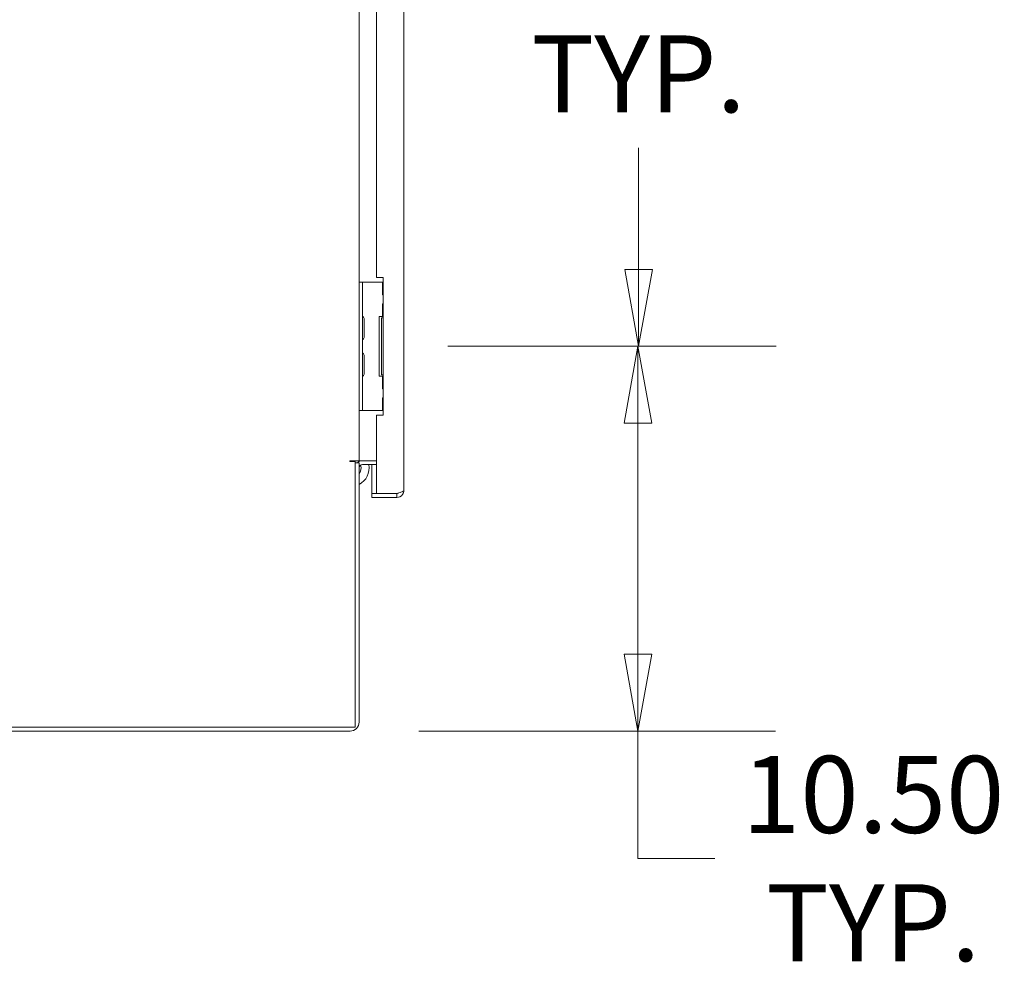
# Model space of a CAD drawing. Units: inches. Extents: x 21 to 486, y 9 to 306.
# Drawn here: x 48 to 75, y 142 to 168 of the extents above; entities that cross this region are included whole.
import ezdxf

# ---------------------------------------------------------------- set-up
doc = ezdxf.new("R2010")
doc.units = ezdxf.units.IN
doc.header["$LTSCALE"] = 30
doc.header["$MEASUREMENT"] = 0
doc.layers.get('0').update_dxf_attribs({"lineweight": 0})
doc.layers.add('Dimension (ANSI)', color=7, linetype='Continuous', lineweight=5)
doc.layers.add('Visible (ANSI)', color=7, linetype='Continuous', lineweight=5)
doc.styles.add('ROMANS', font='tahoma.ttf')
doc.dimstyles.new('Default (ANSI)', dxfattribs={"dimscale": 30, "dimtxt": 0.07, "dimasz": 0.07, "dimexe": 0.125, "dimexo": 0.0625, "dimgap": 0.031496, "dimtad": 0, "dimtih": 1, "dimtoh": 1, "dimrnd": 1e-08, "dimzin": 0, "dimdsep": 46, "dimtxsty": 'ROMANS', "dimblk": 'Filled-1', "dimcen": 0.09, "dimdle": 0.393701, "dimclrd": 256, "dimclre": 256, "dimclrt": 256, "dimadec": 0, "dimazin": 0, "dimtfac": 0.928571, "dimtofl": 0, "dimtmove": 0, "dimatfit": 3, "dimfxl": 1, "dimtolj": 1, "dimtzin": 0, "dimlwd": -1, "dimlwe": -1, "dimarcsym": 0})

# ---------------------------------------------------------------- blocks, each defined once
blk = doc.blocks.new('Filled-1')
at = {"color": 0}
for p, q in [((0, 0), (-1, 0.179)), ((-1, 0.179), (-1, -0.179)), ((-1, 0), (0, 0)), ((-1, -0.179), (0, 0))]:
    blk.add_line(p, q, dxfattribs=at)
at = {"color": 0, "flags": 128}
blk.add_lwpolyline([(-1, -0.179), (0, 0), (-1, 0.179), (-1, -0.179)], dxfattribs=at)
at = {"color": 0}
blk.add_solid([(-1, -0.179), (0, 0), (-1, 0.179), (-1, -0.179)], dxfattribs=at)
blk = doc.blocks.new('*D9')
at = {"layer": 'Defpoints', "color": 0, "transparency": 16777216}
for p in [(58.146, 158.739), (65.207, 158.739), (57.353, 148.239)]:
    blk.add_point(p, dxfattribs=at)
at = {"layer": 'Dimension (ANSI)', "transparency": 16777216}
for p, q in [((60.021, 158.739), (68.957, 158.739)), ((65.207, 150.339), (65.207, 156.639)), ((59.228, 148.239), (68.957, 148.239)), ((65.207, 144.76), (65.207, 148.239)), ((67.307, 144.76), (65.207, 144.76))]:
    blk.add_line(p, q, dxfattribs=at)
at = {"layer": 'Dimension (ANSI)', "transparency": 16777216, "xscale": 2.100000008940696, "yscale": 2.100000008940696, "zscale": 2.100000008940696}
for p, rotation in [((65.207, 158.739), 90), ((65.207, 148.239), 270)]:
    blk.add_blockref('Filled-1', p, dxfattribs=dict(at, rotation=rotation))
at = {"layer": 'Dimension (ANSI)', "transparency": 16777216, "insert": (71.625, 144.76), "char_height": 2.1, "attachment_point": 5, "style": 'ROMANS'}
blk.add_mtext('\\A1;\\fTahoma|b0|i0;\\H2.1000;10.50\\P\\fTahoma|b0|i0;\\H2.1000;TYP.', dxfattribs=at)
blk = doc.blocks.new('*D19')
at = {"layer": 'Defpoints', "color": 0, "transparency": 16777216}
for p in [(58.146, 177.114), (58.146, 158.739), (65.224, 158.739)]:
    blk.add_point(p, dxfattribs=at)
at = {"layer": 'Dimension (ANSI)', "transparency": 16777216}
for p, q in [((60.021, 177.114), (68.974, 177.114)), ((65.224, 175.014), (65.224, 171.695)), ((65.224, 160.839), (65.224, 164.157)), ((60.021, 158.739), (68.974, 158.739))]:
    blk.add_line(p, q, dxfattribs=at)
at = {"layer": 'Dimension (ANSI)', "transparency": 16777216, "xscale": 2.100000008940696, "yscale": 2.100000008940696, "zscale": 2.100000008940696}
for p, rotation in [((65.224, 177.114), 90), ((65.224, 158.739), 270)]:
    blk.add_blockref('Filled-1', p, dxfattribs=dict(at, rotation=rotation))
at = {"layer": 'Dimension (ANSI)', "transparency": 16777216, "insert": (65.224, 167.926), "char_height": 2.1, "attachment_point": 5, "style": 'ROMANS'}
blk.add_mtext('\\A1;\\fTahoma|b0|i0;\\H2.1000;18.38\\P\\fTahoma|b0|i0;\\H2.1000;TYP.', dxfattribs=at)

msp = doc.modelspace()

# ---------------------------------------------------------------- linework, layer by layer
at = {"layer": 'Visible (ANSI)'}
for p, q in [((58.822, 217.791), (58.822, 154.811)), ((57.597, 175.364), (57.597, 160.489)), ((58.072, 175.239), (58.072, 160.614)), ((57.691, 160.489), (57.597, 160.489)), ((57.597, 160.364), (57.597, 160.489)), ((57.691, 160.489), (57.691, 160.364)), ((57.785, 160.489), (57.691, 160.489)), ((58.226, 160.489), (57.785, 160.489)), ((58.072, 160.614), (58.259, 160.614)), ((58.234, 160.489), (58.226, 160.489)), ((58.259, 160.489), (58.234, 160.489)), ((58.234, 160.489), (58.234, 160.145)), ((58.259, 160.614), (58.259, 156.864)), ((57.597, 157.114), (57.597, 160.364)), ((57.691, 157.114), (57.691, 160.364)), ((58.259, 160.145), (58.234, 160.145)), ((58.234, 159.895), (58.259, 159.895)), ((58.234, 159.895), (58.234, 159.551)), ((57.738, 159.006), (57.738, 159.471)), ((58.146, 159.551), (58.226, 159.551)), ((58.146, 157.926), (58.146, 159.551)), ((58.259, 159.52), (58.208, 159.52)), ((58.208, 159.52), (58.208, 157.957)), ((58.226, 159.551), (58.234, 159.551)), ((58.259, 159.551), (58.234, 159.551)), ((57.738, 158.006), (57.738, 158.471)), ((58.226, 157.926), (58.146, 157.926)), ((58.208, 157.957), (58.259, 157.957)), ((58.234, 157.926), (58.226, 157.926)), ((58.234, 157.926), (58.259, 157.926)), ((58.234, 157.926), (58.234, 157.582)), ((58.259, 157.582), (58.234, 157.582)), ((58.234, 157.332), (58.259, 157.332)), ((58.234, 157.332), (58.234, 156.989)), ((57.597, 156.989), (57.597, 157.114)), ((57.597, 156.989), (57.691, 156.989)), ((57.597, 156.989), (57.597, 155.614)), ((57.691, 157.114), (57.691, 156.989)), ((57.785, 156.989), (57.691, 156.989)), ((58.226, 156.989), (57.785, 156.989)), ((58.234, 156.989), (58.226, 156.989)), ((58.234, 156.989), (58.259, 156.989)), ((58.072, 156.864), (58.072, 154.718)), ((58.259, 156.864), (58.072, 156.864)), ((57.353, 155.614), (57.597, 155.614)), ((57.493, 155.598), (57.353, 155.598)), ((57.493, 155.598), (57.493, 148.343)), ((57.597, 155.562), (57.493, 155.562)), ((57.691, 155.614), (57.597, 155.614)), ((57.597, 148.483), (57.597, 155.562)), ((58.072, 155.614), (57.691, 155.614)), ((58.072, 155.51), (57.691, 155.51)), ((57.947, 155.51), (57.947, 154.718)), ((58.624, 154.718), (57.947, 154.718)), ((57.947, 154.718), (57.947, 154.614)), ((58.072, 154.718), (57.947, 154.718)), ((57.947, 154.614), (58.624, 154.614)), ((58.624, 154.718), (58.072, 154.718)), ((58.624, 154.718), (58.624, 154.614)), ((57.493, 148.343), (21.576, 148.343)), ((21.576, 148.239), (57.353, 148.239))]:
    msp.add_line(p, q, dxfattribs=at)
for centre, radius, start, end in [((57.722, 159.578), 0.0312, 180, 225.3347), ((57.611, 159.465), 0.127, 3.6684, 45.3347), ((57.707, 159.471), 0.0312, 0, 3.6684), ((57.722, 158.9), 0.0312, 134.6653, 180), ((57.611, 159.013), 0.127, 314.6653, 356.3316), ((57.707, 159.006), 0.0312, 356.3316, 0), ((57.722, 158.578), 0.0312, 180, 225.3347), ((57.611, 158.465), 0.127, 3.6684, 45.3347), ((57.707, 158.471), 0.0312, 0, 3.6684), ((57.611, 158.013), 0.127, 314.6653, 356.3316), ((57.707, 158.006), 0.0312, 356.3316, 0), ((57.722, 157.9), 0.0312, 134.6653, 180), ((57.353, 155.606), 0.00781, 90, 270), ((57.691, 155.416), 0.198, 90, 132.52), ((57.371, 155.413), 0.281, 38.1323, 45.4064), ((57.691, 155.416), 0.0938, 90, 180), ((57.371, 155.413), 0.5, 296.944, 11.1022), ((57.371, 155.413), 0.281, 323.663, 16.7755), ((57.353, 148.483), 0.245, 270, 0)]:
    msp.add_arc(centre, radius, start, end, dxfattribs=at)
for points, knots in [([(58.822, 154.811), (58.822, 154.793), (58.791, 154.775), (58.741, 154.756), (58.708, 154.744), (58.666, 154.731), (58.624, 154.718)], [0, 0, 0, 0, 0.935327, 0.935327, 0.935327, 1.570796, 1.570796, 1.570796, 1.570796]), ([(58.624, 154.614), (58.686, 154.614), (58.746, 154.644), (58.783, 154.694), (58.808, 154.728), (58.822, 154.77), (58.822, 154.811)], [0, 0, 0, 0, 0.935327, 0.935327, 0.935327, 1.570796, 1.570796, 1.570796, 1.570796]), ([(58.678, 154.735), (58.673, 154.732), (58.669, 154.729), (58.664, 154.727), (58.652, 154.721), (58.638, 154.718), (58.624, 154.718)], [0.957768, 0.957768, 0.957768, 0.957768, 1.1271971, 1.1271971, 1.1271971, 1.5707963, 1.5707963, 1.5707963, 1.5707963])]:
    msp.add_open_spline(points, degree=3, knots=knots, dxfattribs=at)

# ---------------------------------------------------------------- dimensions: what is measured, and where the dimension line sits
at = {"layer": 'Dimension (ANSI)'}
for base, p1, p2, override, picture, middle in [((65.223958117, 158.738724609), (58.145525888, 177.113724609), (58.145525888, 158.738724609), {"dimgap": 0.031496, "dimdec": 2, "dimtol": 0, "dimlim": 0, "dimtp": 0, "dimtm": 0, "dimtdec": 2, "dimatfit": 1}, '*D19', (65.223958117, 167.926224609)), ((65.207, 158.739), (57.353, 148.239), (58.146, 158.739), {"dimgap": 0.031496, "dimdec": 2, "dimtol": 0, "dimlim": 0, "dimtp": 0, "dimtm": 0, "dimtdec": 2, "dimtmove": 1, "dimatfit": 2}, '*D9', (65.359, 144.76))]:
    dim = msp.add_linear_dim(base=base, p1=p1, p2=p2, angle=90, text='\\fTahoma|b0|i0;\\H2.1000;<>\\P\\fTahoma|b0|i0;\\H2.1000;TYP.', dimstyle='Default (ANSI)', override=override, dxfattribs=at)
    dim.commit()
    dim.dimension.update_dxf_attribs({"geometry": picture, "text_midpoint": middle, "dimtype": 160})

doc.saveas('drawing.dxf')
